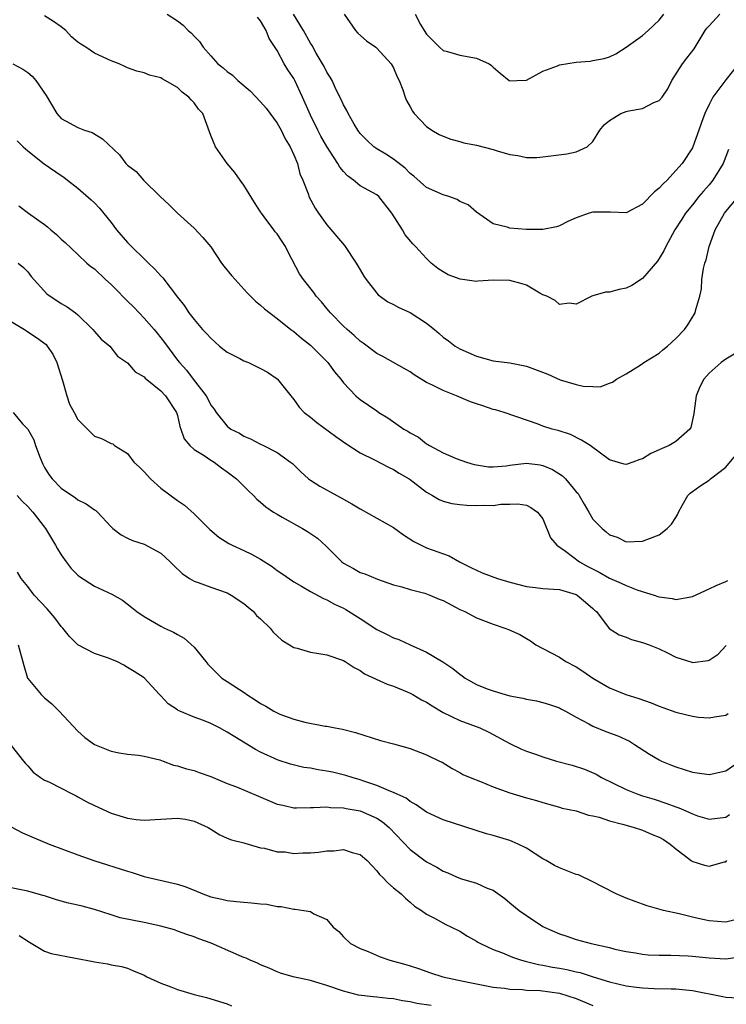
# Model space of a CAD drawing. Units: inches. Extents: x 2562000 to 2565000, y 1512000 to 1515000.
# Drawn here: x 2562778 to 2562863, y 1513440 to 1513558 of the extents above; entities that cross this region are included whole.
import ezdxf

# ---------------------------------------------------------------- set-up
doc = ezdxf.new("R2010")
doc.units = ezdxf.units.IN
doc.header["$MEASUREMENT"] = 0
doc.layers.add('LD25621512_2ft', color=2, linetype='Continuous')

msp = doc.modelspace()

# ---------------------------------------------------------------- linework, layer by layer
at = {"layer": 'LD25621512_2ft'}
for points, elevation in [([(2562864, 1513518), (2562863, 1513517.42), (2562862.44, 1513517), (2562861, 1513515.74), (2562860.36, 1513515), (2562859.9, 1513514.1), (2562859.44, 1513513), (2562859.2, 1513511.2), (2562859.17, 1513510.83), (2562858.81, 1513509.19), (2562858.7, 1513509), (2562857, 1513507.48), (2562856.18, 1513507), (2562855.35, 1513506.65), (2562855, 1513506.48), (2562853.97, 1513506.03), (2562853, 1513505.4), (2562852.68, 1513505.32), (2562851.83, 1513505), (2562851, 1513504.73), (2562850.77, 1513504.77), (2562849, 1513505.3), (2562846.68, 1513507), (2562845.66, 1513507.66), (2562844.33, 1513508.33), (2562842.83, 1513508.83), (2562842.12, 1513509), (2562841, 1513509.36), (2562840.42, 1513509.58), (2562836.32, 1513511), (2562835.3, 1513511.3), (2562835, 1513511.36), (2562833.78, 1513511.78), (2562833, 1513512.03), (2562832.28, 1513512.28), (2562830.61, 1513513), (2562829, 1513513.62), (2562827.7, 1513514.3), (2562827, 1513514.61), (2562825.51, 1513515.51), (2562825, 1513515.9), (2562824.31, 1513516.31), (2562821.74, 1513517.74), (2562821, 1513518.09), (2562819.35, 1513519.35), (2562819, 1513519.58), (2562818.27, 1513520.27), (2562817.42, 1513521), (2562817, 1513521.4), (2562815.41, 1513523), (2562815.23, 1513523.23), (2562815, 1513523.5), (2562814.33, 1513524.33), (2562813.71, 1513525), (2562813.43, 1513525.43), (2562812.16, 1513527), (2562811.71, 1513527.71), (2562810.32, 1513530.32), (2562810.01, 1513531), (2562809.59, 1513531.59), (2562809, 1513532.52), (2562808.77, 1513532.77), (2562808.61, 1513533), (2562807.45, 1513534.55), (2562807.1, 1513535), (2562807, 1513535.18), (2562806.29, 1513536.29), (2562805, 1513538.38), (2562804.54, 1513539), (2562803.92, 1513539.92), (2562802.97, 1513540.97), (2562801.59, 1513543), (2562801, 1513544.38), (2562800.04, 1513547), (2562799.55, 1513547.55), (2562799, 1513548.31), (2562798.66, 1513548.66), (2562798.38, 1513549), (2562797.57, 1513549.57), (2562797, 1513550.13), (2562795.51, 1513551), (2562795.17, 1513551.17), (2562795, 1513551.3), (2562793.62, 1513551.62), (2562793, 1513551.91), (2562792.11, 1513552.11), (2562791, 1513552.5), (2562790.68, 1513552.68), (2562789.98, 1513553), (2562789, 1513553.35), (2562787, 1513554.3), (2562785.95, 1513555), (2562785.36, 1513555.36), (2562785, 1513555.62), (2562784.26, 1513556.26), (2562783.57, 1513557), (2562783, 1513557.44), (2562782.08, 1513558.08), (2562781, 1513558.78)], 8914), ([(2562795.75, 1513559), (2562797, 1513558.17), (2562797.67, 1513557.67), (2562798.29, 1513557), (2562798.69, 1513556.69), (2562799, 1513556.34), (2562799.67, 1513555.67), (2562800.08, 1513555), (2562801, 1513553.95), (2562801.88, 1513553), (2562802.5, 1513552.5), (2562803, 1513552.06), (2562803.62, 1513551.62), (2562804.25, 1513551), (2562805.76, 1513549.76), (2562807, 1513548.43), (2562807.66, 1513547.66), (2562809, 1513545.84), (2562809.48, 1513545), (2562809.97, 1513543.97), (2562810.56, 1513543), (2562811, 1513542.05), (2562811.44, 1513541), (2562811.75, 1513539.75), (2562812.08, 1513539), (2562812.76, 1513537.24), (2562812.83, 1513537), (2562813.59, 1513535.59), (2562813.99, 1513535), (2562815, 1513533.58), (2562817.09, 1513531.09), (2562818.52, 1513529), (2562819, 1513528.19), (2562819.43, 1513527.42), (2562819.7, 1513527), (2562821, 1513525.37), (2562821.18, 1513525.18), (2562822.33, 1513524.33), (2562823, 1513524.01), (2562823.64, 1513523.64), (2562825.02, 1513523.02), (2562827, 1513521.74), (2562827.95, 1513521), (2562828.52, 1513520.52), (2562829, 1513520.07), (2562829.62, 1513519.62), (2562830.43, 1513519), (2562831, 1513518.65), (2562833, 1513517.77), (2562835, 1513517.23), (2562837, 1513516.96), (2562839, 1513516.58), (2562841.59, 1513515.59), (2562843.07, 1513514.93), (2562845, 1513514.38), (2562845.84, 1513514.16), (2562847, 1513514.14), (2562847.9, 1513514.1), (2562849, 1513514.53), (2562849.36, 1513514.64), (2562849.87, 1513515), (2562851, 1513515.65), (2562852.69, 1513516.69), (2562853, 1513516.89), (2562853.13, 1513517), (2562855, 1513518.14), (2562855.45, 1513518.55), (2562856, 1513519), (2562857, 1513519.9), (2562858.03, 1513521), (2562858.43, 1513521.57), (2562859.33, 1513523), (2562859.4, 1513523.4), (2562859.87, 1513525), (2562860.1, 1513525.9), (2562860.14, 1513527), (2562860.33, 1513528.33), (2562860.5, 1513529), (2562860.63, 1513529.37), (2562861, 1513531), (2562861.73, 1513533), (2562862.84, 1513535), (2562863, 1513535.22), (2562864.73, 1513537.27)], 8912), ([(2562863.33, 1513542.67), (2562862.71, 1513541), (2562861.46, 1513539), (2562861, 1513538.42), (2562860.33, 1513537.67), (2562859.78, 1513537), (2562859, 1513535.99), (2562858.17, 1513535), (2562857.7, 1513534.3), (2562856.89, 1513533), (2562855.8, 1513531), (2562855.55, 1513530.45), (2562854.79, 1513529.21), (2562853, 1513527.12), (2562851.7, 1513526.3), (2562851, 1513525.95), (2562850.18, 1513525.82), (2562849, 1513525.5), (2562848.53, 1513525.48), (2562847, 1513525.04), (2562846.88, 1513525), (2562845, 1513524.04), (2562844.15, 1513524.15), (2562843, 1513524.01), (2562842.48, 1513524.48), (2562841.47, 1513525), (2562841, 1513525.18), (2562840.63, 1513525.36), (2562839, 1513526.32), (2562838.5, 1513526.5), (2562837, 1513526.91), (2562835.06, 1513526.94), (2562833.18, 1513526.82), (2562833, 1513526.78), (2562831.04, 1513527.04), (2562829.57, 1513527.57), (2562829, 1513527.94), (2562828.33, 1513528.33), (2562827.54, 1513529), (2562827, 1513529.53), (2562825.65, 1513531), (2562825.32, 1513531.32), (2562824.4, 1513532.4), (2562824.08, 1513533), (2562822.79, 1513535), (2562821.23, 1513537), (2562821, 1513537.21), (2562819, 1513538.29), (2562818.18, 1513539), (2562817.49, 1513539.49), (2562817, 1513540.02), (2562816.56, 1513540.56), (2562816.32, 1513541), (2562815, 1513543.02), (2562814.28, 1513544.28), (2562813.9, 1513545), (2562813, 1513546.82), (2562812.06, 1513549), (2562811.11, 1513551), (2562811, 1513551.21), (2562810.28, 1513552.28), (2562809.84, 1513553), (2562809, 1513554.6), (2562808.05, 1513556.05), (2562807.67, 1513557), (2562807, 1513558.19), (2562806.62, 1513558.62)], 8910), ([(2562864.55, 1513553), (2562863, 1513551.07), (2562861.47, 1513549), (2562861, 1513548.11), (2562860.47, 1513547), (2562860.07, 1513545.93), (2562859.77, 1513545), (2562859.06, 1513543), (2562859, 1513542.87), (2562857.74, 1513541), (2562857, 1513540.13), (2562855.96, 1513539), (2562855.47, 1513538.53), (2562855, 1513538.01), (2562854.43, 1513537.57), (2562853, 1513536.09), (2562851, 1513535.05), (2562849.12, 1513535.12), (2562847, 1513535.12), (2562846.55, 1513535), (2562845, 1513534.46), (2562843.98, 1513534.02), (2562843, 1513533.46), (2562842.65, 1513533.35), (2562841, 1513533.03), (2562839, 1513533.05), (2562837, 1513533.2), (2562836.68, 1513533.32), (2562835, 1513533.71), (2562833, 1513535.13), (2562832.01, 1513536.01), (2562831, 1513536.43), (2562830.66, 1513536.66), (2562829.67, 1513537), (2562829, 1513537.21), (2562827, 1513538.1), (2562825.46, 1513539.46), (2562825, 1513539.77), (2562824.41, 1513540.41), (2562823, 1513541.51), (2562822.1, 1513542.1), (2562821, 1513542.77), (2562820.66, 1513543), (2562819.79, 1513543.79), (2562819, 1513544.62), (2562818.71, 1513545), (2562818.26, 1513545.74), (2562817.54, 1513547), (2562817.39, 1513547.39), (2562817, 1513548.04), (2562816.71, 1513548.71), (2562816.11, 1513549.88), (2562815.61, 1513551), (2562815.4, 1513551.4), (2562815, 1513551.99), (2562814.67, 1513552.67), (2562813.7, 1513554.3), (2562813.2, 1513555.2), (2562813, 1513555.48), (2562812.18, 1513557), (2562810.95, 1513559)], 8908), ([(2562817.05, 1513559), (2562818.45, 1513557), (2562818.7, 1513556.7), (2562819.76, 1513555.76), (2562820.89, 1513555), (2562821, 1513554.9), (2562822.74, 1513553), (2562823, 1513552.52), (2562823.44, 1513551.44), (2562823.68, 1513551), (2562824.13, 1513549.87), (2562824.41, 1513549), (2562824.57, 1513548.57), (2562825, 1513547.82), (2562825.28, 1513547.28), (2562825.48, 1513547), (2562827, 1513545.44), (2562827.62, 1513545), (2562828.5, 1513544.5), (2562829, 1513544.28), (2562829.91, 1513543.91), (2562831, 1513543.65), (2562831.48, 1513543.48), (2562833, 1513543.19), (2562835, 1513542.67), (2562835.5, 1513542.5), (2562837, 1513542.08), (2562837.97, 1513541.97), (2562839, 1513541.71), (2562840.28, 1513541.72), (2562841, 1513541.78), (2562843.86, 1513542.14), (2562845, 1513542.4), (2562846.31, 1513543), (2562847, 1513543.65), (2562847.83, 1513545), (2562848.36, 1513545.64), (2562849, 1513546.15), (2562849.52, 1513546.48), (2562850.38, 1513547), (2562851, 1513547.24), (2562851.34, 1513547.34), (2562853, 1513547.62), (2562854.33, 1513548.33), (2562855, 1513548.56), (2562855.35, 1513549), (2562856.03, 1513549.97), (2562856.53, 1513551), (2562857.8, 1513553), (2562858.34, 1513553.66), (2562859.19, 1513554.81), (2562860.51, 1513557), (2562860.72, 1513557.28), (2562861, 1513557.56), (2562862.28, 1513559)], 8906), ([(2562825.61, 1513559), (2562826.25, 1513557.75), (2562826.68, 1513557), (2562827, 1513556.56), (2562827.77, 1513555.77), (2562828.55, 1513555), (2562829, 1513554.62), (2562829.52, 1513554.48), (2562831, 1513554.03), (2562833, 1513553.67), (2562834.52, 1513553), (2562834.8, 1513552.8), (2562835, 1513552.61), (2562835.86, 1513551.86), (2562836.95, 1513551), (2562837, 1513550.94), (2562837.87, 1513551), (2562839, 1513551.04), (2562841, 1513552.12), (2562842.77, 1513552.77), (2562843, 1513552.88), (2562845, 1513553.21), (2562846.67, 1513553.33), (2562847, 1513553.38), (2562848.36, 1513553.64), (2562849, 1513553.86), (2562849.78, 1513554.22), (2562851, 1513555.01), (2562853, 1513556.42), (2562853.67, 1513557), (2562855, 1513558.24), (2562855.55, 1513559)], 8904), ([(2562777.2, 1513553), (2562778.37, 1513552.37), (2562779, 1513551.94), (2562779.52, 1513551.52), (2562779.96, 1513551), (2562781.2, 1513549.2), (2562782.49, 1513547), (2562783, 1513546.43), (2562785, 1513545.31), (2562785.8, 1513545), (2562786.72, 1513544.72), (2562787.98, 1513543.98), (2562790.02, 1513542.02), (2562790.77, 1513541), (2562791, 1513540.77), (2562792.01, 1513540.01), (2562792.91, 1513539), (2562794.92, 1513537), (2562796.01, 1513536.01), (2562796.99, 1513535), (2562799, 1513533.19), (2562800.07, 1513532.07), (2562801, 1513530.93), (2562802.31, 1513529), (2562802.6, 1513528.6), (2562803.5, 1513527.5), (2562803.94, 1513527), (2562805.4, 1513525.4), (2562805.81, 1513525), (2562806.39, 1513524.39), (2562807, 1513523.93), (2562807.46, 1513523.46), (2562809, 1513522.3), (2562810.64, 1513521), (2562811, 1513520.75), (2562811.94, 1513519.94), (2562813, 1513519.11), (2562813.12, 1513519), (2562815.1, 1513517), (2562815.9, 1513515.9), (2562816.66, 1513515), (2562817, 1513514.56), (2562818.47, 1513513), (2562818.75, 1513512.75), (2562819, 1513512.57), (2562821, 1513511.17), (2562821.25, 1513511), (2562822.34, 1513510.34), (2562824.26, 1513509), (2562824.72, 1513508.72), (2562825, 1513508.53), (2562826, 1513508), (2562827, 1513507.21), (2562827.14, 1513507.14), (2562827.35, 1513507), (2562829, 1513506.13), (2562830.54, 1513505.46), (2562831.78, 1513505), (2562832.73, 1513504.73), (2562833, 1513504.68), (2562834.45, 1513504.45), (2562835, 1513504.44), (2562836.56, 1513504.56), (2562837, 1513504.64), (2562839, 1513504.87), (2562840.67, 1513504.67), (2562841, 1513504.61), (2562842.14, 1513504.14), (2562843.37, 1513503.37), (2562843.71, 1513503), (2562845, 1513501.45), (2562845.22, 1513501.22), (2562845.37, 1513501), (2562845.96, 1513499.96), (2562846.54, 1513499), (2562847, 1513498.13), (2562848.11, 1513497), (2562848.63, 1513496.63), (2562849, 1513496.27), (2562849.95, 1513495.95), (2562851, 1513495.4), (2562853, 1513495.48), (2562853.82, 1513495.82), (2562855, 1513496.27), (2562855.97, 1513497), (2562856.48, 1513497.52), (2562857, 1513498.34), (2562857.25, 1513498.75), (2562857.33, 1513499), (2562857.77, 1513499.77), (2562858.44, 1513501), (2562858.72, 1513501.28), (2562859, 1513501.46), (2562859.87, 1513502.13), (2562861, 1513502.85), (2562861.17, 1513503), (2562863, 1513504.41), (2562864.19, 1513505.81)], 8916), ([(2562777.7, 1513543.7), (2562778.43, 1513543), (2562779, 1513542.5), (2562780.95, 1513540.95), (2562783, 1513539.53), (2562783.33, 1513539.33), (2562783.78, 1513539), (2562785, 1513538.02), (2562786.62, 1513536.62), (2562787, 1513536.26), (2562787.61, 1513535.61), (2562789, 1513533.89), (2562789.67, 1513533), (2562791, 1513531.47), (2562793.51, 1513529), (2562794.27, 1513528.27), (2562795, 1513527.44), (2562795.22, 1513527.22), (2562797, 1513524.9), (2562797.85, 1513523.85), (2562798.38, 1513523), (2562799, 1513522.2), (2562800.02, 1513521), (2562800.51, 1513520.51), (2562801, 1513519.94), (2562802.08, 1513519), (2562803, 1513518.27), (2562804.49, 1513517.51), (2562805, 1513517.23), (2562805.54, 1513517), (2562807, 1513516.29), (2562807.83, 1513515.83), (2562809, 1513515.05), (2562809.05, 1513515), (2562810.63, 1513513), (2562811, 1513512.57), (2562811.65, 1513511.65), (2562812.24, 1513511), (2562813, 1513510.42), (2562813.77, 1513509.77), (2562816.08, 1513508.08), (2562817.25, 1513507.25), (2562819, 1513506.12), (2562820.73, 1513505.27), (2562822.39, 1513504.39), (2562823, 1513504.13), (2562823.68, 1513503.68), (2562824.89, 1513503), (2562825, 1513502.93), (2562827, 1513501.39), (2562827.72, 1513501), (2562828.51, 1513500.51), (2562829, 1513500.29), (2562830.03, 1513500.03), (2562831, 1513499.9), (2562831.83, 1513499.83), (2562833, 1513499.77), (2562833.81, 1513499.81), (2562835, 1513499.79), (2562835.94, 1513499.94), (2562837, 1513499.94), (2562837.98, 1513499.98), (2562839, 1513499.82), (2562839.54, 1513499.54), (2562840.35, 1513499), (2562841, 1513498.17), (2562841.9, 1513495.9), (2562842.67, 1513495), (2562843.73, 1513494.27), (2562845.41, 1513493), (2562846.42, 1513492.42), (2562847.75, 1513491.75), (2562849, 1513491.03), (2562850.42, 1513490.42), (2562851, 1513490.13), (2562852.43, 1513489.57), (2562854.39, 1513489), (2562854.84, 1513488.84), (2562855, 1513488.77), (2562856.57, 1513488.57), (2562857, 1513488.44), (2562858.8, 1513488.8), (2562859, 1513488.82), (2562861, 1513489.73), (2562861.84, 1513490.16), (2562863, 1513490.61), (2562863.24, 1513490.76)], 8918), ([(2562777.89, 1513535.89), (2562779.08, 1513535), (2562781, 1513533.62), (2562781.35, 1513533.35), (2562781.74, 1513533), (2562782.44, 1513532.44), (2562783, 1513531.88), (2562783.47, 1513531.47), (2562785, 1513530.01), (2562786.1, 1513529), (2562786.58, 1513528.58), (2562787, 1513528.28), (2562788.35, 1513527), (2562789, 1513526.42), (2562789.72, 1513525.72), (2562790.69, 1513524.69), (2562791, 1513524.42), (2562791.72, 1513523.72), (2562792.38, 1513523), (2562793, 1513522.37), (2562794.19, 1513521), (2562794.54, 1513520.54), (2562795.43, 1513519.43), (2562797, 1513517.31), (2562797.25, 1513517), (2562798.08, 1513516.08), (2562798.89, 1513515), (2562800.44, 1513513), (2562800.64, 1513512.64), (2562801, 1513511.89), (2562801.4, 1513511.4), (2562801.65, 1513511), (2562803, 1513509.33), (2562803.43, 1513509), (2562804.48, 1513508.48), (2562805, 1513508.14), (2562805.8, 1513507.8), (2562807, 1513507.16), (2562807.36, 1513507), (2562809, 1513506.18), (2562810.62, 1513505), (2562810.83, 1513504.83), (2562811.84, 1513503.84), (2562812.77, 1513503), (2562813, 1513502.83), (2562814.13, 1513502.13), (2562816.19, 1513501), (2562816.72, 1513500.72), (2562817.99, 1513499.99), (2562819, 1513499.38), (2562823, 1513497.14), (2562824.23, 1513496.23), (2562825.45, 1513495.45), (2562826.32, 1513495), (2562827, 1513494.69), (2562829.7, 1513493.7), (2562830.97, 1513493), (2562832.3, 1513492.3), (2562833, 1513491.99), (2562833.69, 1513491.69), (2562835.54, 1513491), (2562837, 1513490.53), (2562839, 1513490.03), (2562840.11, 1513489.89), (2562841, 1513489.8), (2562843, 1513489.65), (2562845, 1513489.07), (2562845.13, 1513489), (2562846.12, 1513488.12), (2562847, 1513487.38), (2562847.19, 1513487.19), (2562847.44, 1513487), (2562848.98, 1513484.98), (2562850.19, 1513484.19), (2562851, 1513483.93), (2562851.64, 1513483.64), (2562853, 1513483.29), (2562853.79, 1513483), (2562855, 1513482.51), (2562855.98, 1513482.02), (2562857, 1513481.53), (2562858.91, 1513480.91), (2562859, 1513480.88), (2562860.9, 1513481.1), (2562861, 1513481.14), (2562862.11, 1513481.89), (2562863.07, 1513482.93)], 8920), ([(2562777.83, 1513529), (2562778.46, 1513528.46), (2562779, 1513527.93), (2562779.39, 1513527.39), (2562781.28, 1513525.28), (2562781.66, 1513525), (2562782.47, 1513524.47), (2562783, 1513524.13), (2562783.72, 1513523.72), (2562784.72, 1513523), (2562785, 1513522.77), (2562786.83, 1513521), (2562787, 1513520.75), (2562787.81, 1513519.81), (2562788.85, 1513519), (2562789.77, 1513517.77), (2562791, 1513516.96), (2562791.9, 1513515.9), (2562793, 1513515.27), (2562793.12, 1513515.12), (2562795, 1513513.59), (2562795.57, 1513513), (2562796.89, 1513511), (2562797, 1513510.61), (2562797.3, 1513509.3), (2562797.42, 1513509), (2562797.8, 1513507.8), (2562798.47, 1513507), (2562799, 1513506.52), (2562800.21, 1513505.79), (2562801, 1513505.25), (2562801.41, 1513505), (2562802.31, 1513504.31), (2562803, 1513503.84), (2562804.1, 1513503), (2562805.55, 1513501.55), (2562806.15, 1513501), (2562806.56, 1513500.56), (2562807, 1513500.19), (2562807.62, 1513499.62), (2562808.55, 1513499), (2562809, 1513498.72), (2562809.61, 1513498.39), (2562812.05, 1513497), (2562812.64, 1513496.64), (2562813, 1513496.42), (2562813.84, 1513495.84), (2562814.89, 1513494.89), (2562816.8, 1513493), (2562817, 1513492.84), (2562818.2, 1513492.2), (2562819, 1513491.72), (2562819.55, 1513491.55), (2562821.09, 1513490.91), (2562823, 1513490.24), (2562824.01, 1513489.99), (2562825, 1513489.68), (2562826.78, 1513489.22), (2562827, 1513489.15), (2562827.39, 1513489), (2562828.51, 1513488.51), (2562829, 1513488.32), (2562831, 1513487.27), (2562831.59, 1513487), (2562833, 1513486.24), (2562835, 1513485.47), (2562836.42, 1513485), (2562836.84, 1513484.84), (2562838.23, 1513484.23), (2562839, 1513483.75), (2562839.49, 1513483.49), (2562840.15, 1513483), (2562841, 1513482.54), (2562843, 1513481.52), (2562843.76, 1513481), (2562845, 1513480.35), (2562845.82, 1513479.82), (2562847, 1513478.99), (2562849, 1513477.83), (2562850.99, 1513477), (2562852.53, 1513476.53), (2562854.01, 1513476.01), (2562855, 1513475.6), (2562855.45, 1513475.45), (2562857, 1513474.9), (2562857.15, 1513474.85), (2562859, 1513474.39), (2562859.71, 1513474.29), (2562861, 1513474.21), (2562861.67, 1513474.33), (2562863, 1513474.51), (2562863.29, 1513474.71)], 8922), ([(2562777, 1513521.96), (2562778.58, 1513521), (2562778.82, 1513520.82), (2562779, 1513520.72), (2562780.03, 1513520.03), (2562781.18, 1513519.18), (2562781.32, 1513519), (2562782, 1513518), (2562782.48, 1513517), (2562783.15, 1513514.85), (2562783.69, 1513513), (2562784.01, 1513512.01), (2562784.56, 1513511), (2562785, 1513510.13), (2562786.16, 1513509), (2562786.56, 1513508.56), (2562787, 1513508.13), (2562787.86, 1513507.86), (2562789, 1513507.27), (2562789.2, 1513507.2), (2562789.41, 1513507), (2562791, 1513506.05), (2562791.75, 1513505), (2562792.42, 1513504.42), (2562793, 1513503.86), (2562793.77, 1513503), (2562795, 1513501.88), (2562797, 1513500.38), (2562797.84, 1513499.84), (2562799, 1513498.78), (2562800.88, 1513496.88), (2562801.97, 1513495.97), (2562803.2, 1513495.2), (2562803.59, 1513495), (2562805, 1513494.37), (2562805.93, 1513493.93), (2562807, 1513493.3), (2562808.42, 1513492.42), (2562809, 1513491.95), (2562809.58, 1513491.58), (2562811, 1513490.59), (2562811.93, 1513490.07), (2562813, 1513489.42), (2562814.57, 1513488.57), (2562815, 1513488.42), (2562815.89, 1513487.89), (2562817, 1513487.4), (2562817.25, 1513487.25), (2562819, 1513486.16), (2562821, 1513484.86), (2562822.25, 1513484.25), (2562823, 1513483.84), (2562823.65, 1513483.65), (2562825, 1513483), (2562827, 1513482.13), (2562828.95, 1513480.95), (2562830.16, 1513480.16), (2562831, 1513479.45), (2562831.28, 1513479.28), (2562831.64, 1513479), (2562833, 1513478.23), (2562834.29, 1513477.71), (2562835, 1513477.44), (2562836.47, 1513477), (2562836.9, 1513476.9), (2562837, 1513476.86), (2562838.58, 1513476.58), (2562839, 1513476.45), (2562840.24, 1513476.24), (2562841, 1513476.04), (2562841.8, 1513475.8), (2562843, 1513475.39), (2562843.24, 1513475.24), (2562843.7, 1513475), (2562845, 1513474.27), (2562846.53, 1513473.47), (2562847, 1513473.18), (2562848.55, 1513472.55), (2562850.02, 1513472.02), (2562851.4, 1513471.4), (2562852.04, 1513471), (2562853.81, 1513469.81), (2562855, 1513469.13), (2562855.27, 1513469), (2562856.49, 1513468.49), (2562857, 1513468.29), (2562857.99, 1513467.99), (2562859, 1513467.65), (2562859.58, 1513467.58), (2562861, 1513467.37), (2562863, 1513467.81), (2562865, 1513469.19)], 8924), ([(2562777.21, 1513511), (2562778.36, 1513509.64), (2562778.97, 1513508.97), (2562779.71, 1513507.71), (2562779.93, 1513507), (2562780.47, 1513505.53), (2562780.78, 1513504.78), (2562781, 1513504.36), (2562781.52, 1513503.52), (2562781.91, 1513503), (2562783, 1513501.86), (2562784.71, 1513500.71), (2562785, 1513500.48), (2562786, 1513500), (2562787, 1513499.28), (2562787.18, 1513499.18), (2562787.37, 1513499), (2562789, 1513497.21), (2562789.22, 1513497), (2562790.23, 1513496.23), (2562791, 1513495.85), (2562791.58, 1513495.58), (2562793, 1513495.13), (2562795, 1513494.06), (2562796.11, 1513493), (2562796.55, 1513492.55), (2562797.58, 1513491.58), (2562798.46, 1513491), (2562799, 1513490.67), (2562799.48, 1513490.52), (2562801, 1513489.94), (2562803, 1513489.25), (2562803.47, 1513489), (2562805, 1513487.98), (2562805.52, 1513487.52), (2562806.16, 1513487), (2562806.53, 1513486.53), (2562807, 1513486.11), (2562808.15, 1513485), (2562808.51, 1513484.51), (2562809, 1513484.08), (2562809.56, 1513483.56), (2562810.49, 1513483), (2562811, 1513482.67), (2562811.4, 1513482.6), (2562813, 1513482.11), (2562814.03, 1513481.97), (2562815, 1513481.8), (2562817, 1513481.12), (2562817.2, 1513481), (2562818.27, 1513480.27), (2562819, 1513479.9), (2562819.52, 1513479.52), (2562822.26, 1513478.26), (2562823, 1513478.02), (2562824.67, 1513477.33), (2562825, 1513477.18), (2562825.34, 1513477), (2562826.38, 1513476.38), (2562827, 1513476.08), (2562827.65, 1513475.65), (2562829, 1513474.86), (2562831, 1513473.9), (2562833.4, 1513473), (2562834.48, 1513472.48), (2562837, 1513471.12), (2562838.42, 1513470.42), (2562839, 1513470.19), (2562840.22, 1513469.78), (2562841, 1513469.49), (2562842.63, 1513469), (2562844.5, 1513468.5), (2562846.02, 1513468.02), (2562847.4, 1513467.4), (2562848.03, 1513467), (2562851, 1513465.55), (2562852.42, 1513465), (2562853, 1513464.81), (2562854.4, 1513464.4), (2562855.9, 1513463.9), (2562857, 1513463.47), (2562857.36, 1513463.36), (2562858.19, 1513463), (2562859, 1513462.62), (2562859.6, 1513462.4), (2562861, 1513461.98), (2562863, 1513462.24), (2562863.44, 1513462.56)], 8926), ([(2562777.69, 1513501), (2562778.3, 1513500.3), (2562779, 1513499.68), (2562779.6, 1513499), (2562781.1, 1513497), (2562781.82, 1513495.82), (2562782.33, 1513495), (2562782.56, 1513494.56), (2562783, 1513493.83), (2562783.61, 1513493), (2562784.21, 1513492.21), (2562785, 1513491.4), (2562785.21, 1513491.21), (2562787, 1513490.06), (2562789.1, 1513489.1), (2562790.37, 1513488.37), (2562791.5, 1513487.5), (2562792.11, 1513487), (2562793, 1513486.43), (2562795, 1513485.25), (2562795.45, 1513485), (2562796.53, 1513484.53), (2562797, 1513484.23), (2562797.82, 1513483.82), (2562799, 1513482.72), (2562800.42, 1513481), (2562800.67, 1513480.67), (2562801, 1513480.3), (2562801.65, 1513479.65), (2562802.35, 1513479), (2562803, 1513478.56), (2562805.16, 1513477.16), (2562805.36, 1513477), (2562806.37, 1513476.37), (2562807, 1513475.94), (2562807.62, 1513475.62), (2562808.62, 1513475), (2562809, 1513474.8), (2562809.34, 1513474.66), (2562811, 1513474.06), (2562812.32, 1513473.68), (2562814.79, 1513473.21), (2562815, 1513473.19), (2562815.98, 1513473), (2562816.85, 1513472.85), (2562818.43, 1513472.43), (2562821.46, 1513471.46), (2562823, 1513471.05), (2562825, 1513470.49), (2562827, 1513469.74), (2562828.55, 1513469), (2562828.85, 1513468.85), (2562830.09, 1513468.09), (2562831, 1513467.6), (2562831.37, 1513467.37), (2562832.25, 1513467), (2562833.48, 1513466.52), (2562835, 1513465.88), (2562837, 1513465.16), (2562839, 1513464.57), (2562840.24, 1513464.24), (2562841, 1513463.99), (2562843, 1513463.43), (2562843.32, 1513463.32), (2562845, 1513462.98), (2562846.49, 1513462.49), (2562847, 1513462.41), (2562847.75, 1513462.25), (2562849, 1513461.8), (2562850.59, 1513461.41), (2562851, 1513461.27), (2562851.98, 1513461), (2562852.73, 1513460.73), (2562853, 1513460.67), (2562854.16, 1513460.16), (2562855, 1513459.82), (2562855.53, 1513459.53), (2562856.31, 1513459), (2562857, 1513458.4), (2562858.85, 1513457), (2562858.93, 1513456.93), (2562860.45, 1513456.45), (2562861, 1513456.34), (2562862.84, 1513456.84), (2562863, 1513456.87), (2562863.15, 1513457)], 8928), ([(2562864.15, 1513449.86), (2562863, 1513449.6), (2562861, 1513449.73), (2562860.04, 1513449.96), (2562859, 1513450.18), (2562857.4, 1513450.6), (2562855.51, 1513451), (2562853.56, 1513451.56), (2562853, 1513451.74), (2562852.09, 1513452.09), (2562851, 1513452.48), (2562849.83, 1513453), (2562848.17, 1513453.83), (2562847, 1513454.45), (2562845.27, 1513455.27), (2562845, 1513455.34), (2562843, 1513456.11), (2562842.4, 1513456.4), (2562841.39, 1513457), (2562841, 1513457.21), (2562839, 1513458.49), (2562838, 1513459), (2562837.31, 1513459.31), (2562837, 1513459.42), (2562835, 1513460.01), (2562834.21, 1513460.21), (2562829, 1513461.93), (2562827, 1513462.85), (2562825.74, 1513463.74), (2562825, 1513464.12), (2562824.52, 1513464.52), (2562823.46, 1513465), (2562823, 1513465.22), (2562822.67, 1513465.33), (2562821, 1513466.06), (2562819.44, 1513466.56), (2562819, 1513466.72), (2562818.02, 1513467), (2562817.26, 1513467.26), (2562815.65, 1513467.65), (2562815, 1513467.79), (2562813.94, 1513467.94), (2562813, 1513468.13), (2562812.21, 1513468.21), (2562810.61, 1513468.61), (2562809.12, 1513469.12), (2562807, 1513470.08), (2562806.4, 1513470.4), (2562805.14, 1513471.14), (2562803.9, 1513471.9), (2562803, 1513472.49), (2562802.05, 1513473), (2562801, 1513473.52), (2562800.13, 1513473.87), (2562799, 1513474.28), (2562797.28, 1513475), (2562797.09, 1513475.09), (2562797, 1513475.18), (2562795.9, 1513475.9), (2562795, 1513476.85), (2562794.82, 1513477), (2562793, 1513479.02), (2562791.77, 1513479.77), (2562791, 1513480.28), (2562790.55, 1513480.55), (2562789.71, 1513481), (2562788.56, 1513481.44), (2562787, 1513481.95), (2562785, 1513482.99), (2562784, 1513484), (2562783.2, 1513485), (2562783, 1513485.21), (2562782.24, 1513486.24), (2562781.32, 1513487.32), (2562779.76, 1513489), (2562779, 1513490.01), (2562778.2, 1513491), (2562777.74, 1513491.74)], 8930), ([(2562777.82, 1513483), (2562778.49, 1513480.49), (2562778.96, 1513479), (2562779, 1513478.95), (2562780.59, 1513477), (2562781, 1513476.6), (2562781.87, 1513475.87), (2562782.74, 1513475), (2562785, 1513472.59), (2562785.84, 1513471.84), (2562787, 1513471), (2562789, 1513470.17), (2562789.97, 1513469.97), (2562791, 1513469.82), (2562792.29, 1513469.71), (2562793, 1513469.57), (2562794.86, 1513469.14), (2562795.28, 1513469), (2562796.51, 1513468.51), (2562797, 1513468.43), (2562798.07, 1513468.07), (2562799, 1513467.85), (2562799.62, 1513467.62), (2562801, 1513467.14), (2562801.3, 1513467), (2562803, 1513466.31), (2562804.12, 1513465.88), (2562806.75, 1513464.75), (2562809, 1513463.82), (2562809.68, 1513463.68), (2562811, 1513463.35), (2562811.35, 1513463.35), (2562813, 1513463.39), (2562813.38, 1513463.38), (2562815, 1513463.49), (2562815.41, 1513463.41), (2562817, 1513463.37), (2562817.29, 1513463.29), (2562819.01, 1513463), (2562821, 1513462.11), (2562821.67, 1513461.67), (2562822.47, 1513461), (2562825, 1513458.33), (2562827, 1513456.84), (2562828.22, 1513456.22), (2562829, 1513455.73), (2562829.53, 1513455.53), (2562830.69, 1513455), (2562831.2, 1513454.8), (2562833, 1513454.29), (2562834.3, 1513453.7), (2562835, 1513453.45), (2562836.43, 1513452.43), (2562837, 1513451.93), (2562838.12, 1513451), (2562839, 1513450.38), (2562841, 1513449.07), (2562841.13, 1513449), (2562843, 1513448.16), (2562843.88, 1513447.88), (2562845, 1513447.49), (2562846.79, 1513447), (2562849, 1513446.52), (2562849.65, 1513446.35), (2562851, 1513446.05), (2562852.13, 1513445.87), (2562853, 1513445.72), (2562853.65, 1513445.65), (2562855, 1513445.61), (2562856.38, 1513445.62), (2562858.47, 1513445.53), (2562859, 1513445.49), (2562861, 1513445.29), (2562863, 1513445.17), (2562865, 1513445.44)], 8932), ([(2562777, 1513470.88), (2562778.46, 1513469), (2562778.71, 1513468.71), (2562779, 1513468.41), (2562779.64, 1513467.64), (2562780.52, 1513467), (2562781, 1513466.71), (2562781.51, 1513466.49), (2562784.4, 1513465), (2562784.79, 1513464.79), (2562785, 1513464.69), (2562786.07, 1513464.07), (2562787, 1513463.62), (2562789, 1513462.72), (2562791, 1513462.11), (2562792.04, 1513461.96), (2562793, 1513461.86), (2562797, 1513462.12), (2562797.98, 1513461.98), (2562799, 1513461.76), (2562800.71, 1513461), (2562801, 1513460.8), (2562802.11, 1513460.11), (2562803, 1513459.7), (2562803.5, 1513459.5), (2562805, 1513459.15), (2562805.1, 1513459.1), (2562805.52, 1513459), (2562807, 1513458.55), (2562807.49, 1513458.51), (2562809, 1513458.06), (2562809.95, 1513458.05), (2562811, 1513457.87), (2562812.08, 1513457.92), (2562813, 1513457.93), (2562813.97, 1513458.03), (2562815, 1513458.18), (2562815.81, 1513458.19), (2562817, 1513458.33), (2562818.04, 1513457.96), (2562819, 1513457.75), (2562819.84, 1513457), (2562820.41, 1513456.41), (2562821, 1513455.75), (2562821.32, 1513455.32), (2562821.67, 1513455), (2562822.31, 1513454.31), (2562823, 1513453.73), (2562823.93, 1513453), (2562824.46, 1513452.46), (2562825, 1513452), (2562825.52, 1513451.52), (2562826.36, 1513451), (2562827, 1513450.53), (2562827.95, 1513450.05), (2562829.31, 1513449.31), (2562829.99, 1513449), (2562831, 1513448.5), (2562831.91, 1513447.91), (2562833, 1513447.31), (2562833.18, 1513447.18), (2562833.49, 1513447), (2562835, 1513446.31), (2562836.11, 1513445.89), (2562837.35, 1513445.35), (2562838.41, 1513445), (2562838.87, 1513444.87), (2562839, 1513444.85), (2562840.47, 1513444.47), (2562841, 1513444.41), (2562842.16, 1513444.16), (2562843, 1513444.03), (2562843.87, 1513443.87), (2562845, 1513443.6), (2562845.5, 1513443.5), (2562847.05, 1513443), (2562849, 1513442.41), (2562851, 1513441.93), (2562852.25, 1513441.75), (2562853, 1513441.66), (2562854.4, 1513441.6), (2562856.45, 1513441.55), (2562857, 1513441.56), (2562858.61, 1513441.39), (2562859, 1513441.36), (2562862.64, 1513440.64), (2562863, 1513440.56), (2562864.48, 1513440.48)], 8934), ([(2562777, 1513461.06), (2562778.34, 1513460.34), (2562779.73, 1513459.73), (2562781.55, 1513459), (2562785, 1513457.7), (2562786.92, 1513457), (2562791, 1513455.71), (2562791.56, 1513455.56), (2562793, 1513455.1), (2562797, 1513454.18), (2562797.87, 1513453.87), (2562799, 1513453.44), (2562800.06, 1513453), (2562801, 1513452.65), (2562802.35, 1513452.35), (2562803, 1513452.18), (2562804.09, 1513452.09), (2562805, 1513451.98), (2562805.92, 1513451.92), (2562807, 1513451.79), (2562807.75, 1513451.75), (2562809, 1513451.48), (2562809.48, 1513451.48), (2562811, 1513451.14), (2562811.16, 1513451.16), (2562812.2, 1513451), (2562813, 1513450.86), (2562813.42, 1513450.58), (2562815, 1513449.92), (2562815.75, 1513449), (2562816.44, 1513448.44), (2562817, 1513447.82), (2562817.83, 1513447), (2562819, 1513446.43), (2562819.97, 1513446.03), (2562821.39, 1513445.39), (2562822.56, 1513445), (2562824.49, 1513444.49), (2562825, 1513444.34), (2562826.01, 1513444.01), (2562827.48, 1513443.48), (2562828.93, 1513443), (2562831.58, 1513442.42), (2562833, 1513442.14), (2562835, 1513441.77), (2562836.37, 1513441.63), (2562837, 1513441.52), (2562838.53, 1513441.47), (2562839, 1513441.41), (2562840.65, 1513441.35), (2562843, 1513441.04), (2562845, 1513440.38), (2562847, 1513439.56)], 8936), ([(2562827.54, 1513439.54), (2562825.8, 1513439.8), (2562825, 1513439.98), (2562824.11, 1513440.11), (2562823, 1513440.35), (2562822.38, 1513440.38), (2562821, 1513440.56), (2562820.58, 1513440.58), (2562818.8, 1513440.8), (2562817, 1513441.27), (2562815, 1513441.94), (2562813.64, 1513442.36), (2562813, 1513442.54), (2562810.92, 1513443), (2562809.42, 1513443.42), (2562809, 1513443.59), (2562808.03, 1513444.03), (2562807, 1513444.44), (2562806.64, 1513444.64), (2562805.75, 1513445), (2562805.26, 1513445.26), (2562805, 1513445.34), (2562804.44, 1513445.56), (2562801.04, 1513447.04), (2562799.57, 1513447.57), (2562799, 1513447.82), (2562798.11, 1513448.11), (2562797, 1513448.5), (2562796.65, 1513448.65), (2562795, 1513449.09), (2562793, 1513449.54), (2562790.12, 1513450.12), (2562789, 1513450.46), (2562787, 1513451.1), (2562785.51, 1513451.51), (2562785, 1513451.63), (2562783.87, 1513451.87), (2562783, 1513452.1), (2562782.31, 1513452.31), (2562781, 1513452.74), (2562780.81, 1513452.81), (2562779, 1513453.33), (2562777, 1513453.72)], 8938), ([(2562777.96, 1513447.96), (2562779.17, 1513447.17), (2562781, 1513446.09), (2562781.8, 1513445.8), (2562784.74, 1513445.26), (2562786.84, 1513444.84), (2562787, 1513444.8), (2562788.58, 1513444.58), (2562789, 1513444.46), (2562790.25, 1513444.25), (2562791, 1513444.03), (2562791.71, 1513443.71), (2562793, 1513443.18), (2562793.33, 1513443), (2562795, 1513442.24), (2562796.19, 1513441.81), (2562797, 1513441.49), (2562799, 1513440.86), (2562800.5, 1513440.5), (2562801, 1513440.34), (2562803, 1513439.75), (2562803.51, 1513439.51)], 8940)]:
    msp.add_lwpolyline(points, dxfattribs=dict(at, elevation=elevation))

doc.saveas('drawing.dxf')
